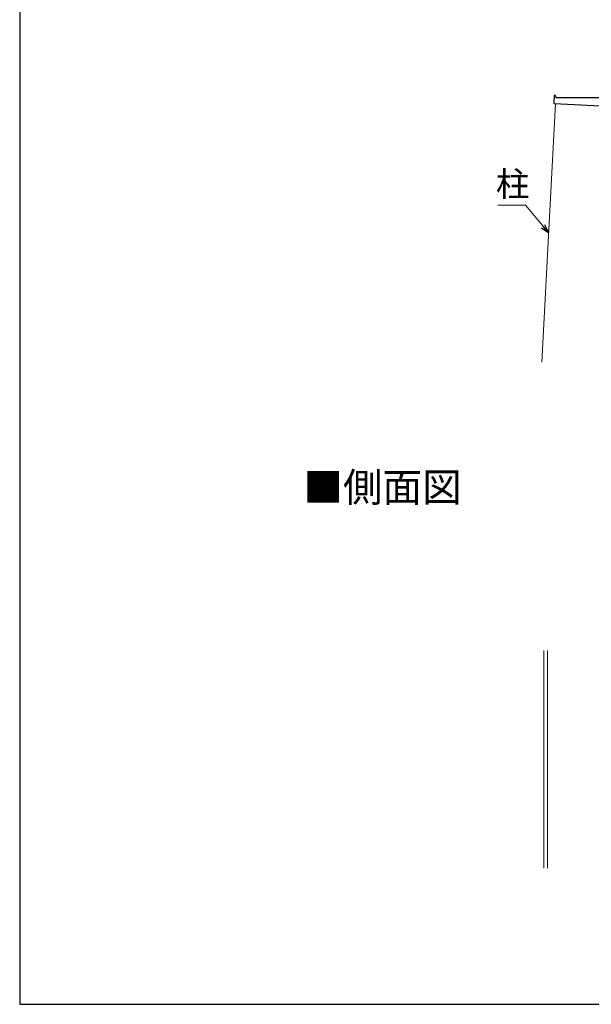
# Model space of a CAD drawing. Extents: x 1750 to 19250, y 2100 to 28064.
# Drawn here: x 1750 to 5691, y 2100 to 8883 of the extents above; entities that cross this region are included whole.
import ezdxf

# ---------------------------------------------------------------- set-up
doc = ezdxf.new("R2010")
doc.units = 0
for name, color, linetype, lineweight in [('USER1', 3, 'CONTINUOUS', 13), ('YKK_12', 2, 'CONTINUOUS', 13), ('YKK_13', 4, 'CONTINUOUS', 30), ('YKK_D', 6, 'CONTINUOUS', 13), ('YKK_ZWAK', 7, 'CONTINUOUS', 30)]:
    doc.layers.add(name, color=color, linetype=linetype, lineweight=lineweight)
doc.styles.add('text-b', font='txt')

msp = doc.modelspace()

# ---------------------------------------------------------------- linework, layer by layer
at = {"layer": 'YKK_12'}
for p, q in [((5350.9, 6522.7), (5444.4, 8305.7)), ((5364, 4537.5), (5364, 3037.5)), ((5389.2, 4537.5), (5389.2, 3037.5))]:
    msp.add_line(p, q, dxfattribs=at)
at = {"layer": 'YKK_13'}
for p, q in [((5434.7, 8356), (5431.8, 8308.9)), ((5439.7, 8360.7), (5440.3, 8360.7)), ((5445.3, 8356), (5445.9, 8345.7)), ((5445.9, 8345.7), (6392.6, 8345.7)), ((5434.2, 8306.2), (5915.7, 8281))]:
    msp.add_line(p, q, dxfattribs=at)
for centre, radius, start, end in [((5439.7, 8355.7), 5, 90, 176.5), ((5440.3, 8355.7), 5, 3.5, 90), ((5434.3, 8308.7), 2.5, 176.5, 267)]:
    msp.add_arc(centre, radius, start, end, dxfattribs=at)
at = {"layer": 'YKK_D', "extrusion": (0, 0, -1)}
for p, q in [((5237, 7605.6), (5046.4, 7605.6)), ((5359.1, 7460.2), (5237, 7605.6))]:
    msp.add_line(p, q, dxfattribs=at)
at = {"layer": 'YKK_D', "linetype": 'ByBlock', "lineweight": -2, "extrusion": (0, 0, -1)}
for p, q in [((5397.7, 7414.2), (5371.4, 7470.5)), ((5346.8, 7449.8), (5397.7, 7414.2)), ((5397.7, 7414.2), (5359.1, 7460.2))]:
    msp.add_line(p, q, dxfattribs=at)
at = {"layer": 'YKK_ZWAK'}
for p, q in [((1750, 27600), (1750, 2100)), ((1750, 2100), (19250, 2100))]:
    msp.add_line(p, q, dxfattribs=at)

# ---------------------------------------------------------------- texts
at = {"layer": 'USER1', "style": 'text-b'}
msp.add_text('■側面図', height=200, dxfattribs=at).set_placement((3706, 5561.9))
at = {"layer": 'YKK_D', "style": 'text-b'}
msp.add_text('柱', height=170, dxfattribs=at).set_placement((5033.4, 7665.6))

doc.saveas('drawing.dxf')
